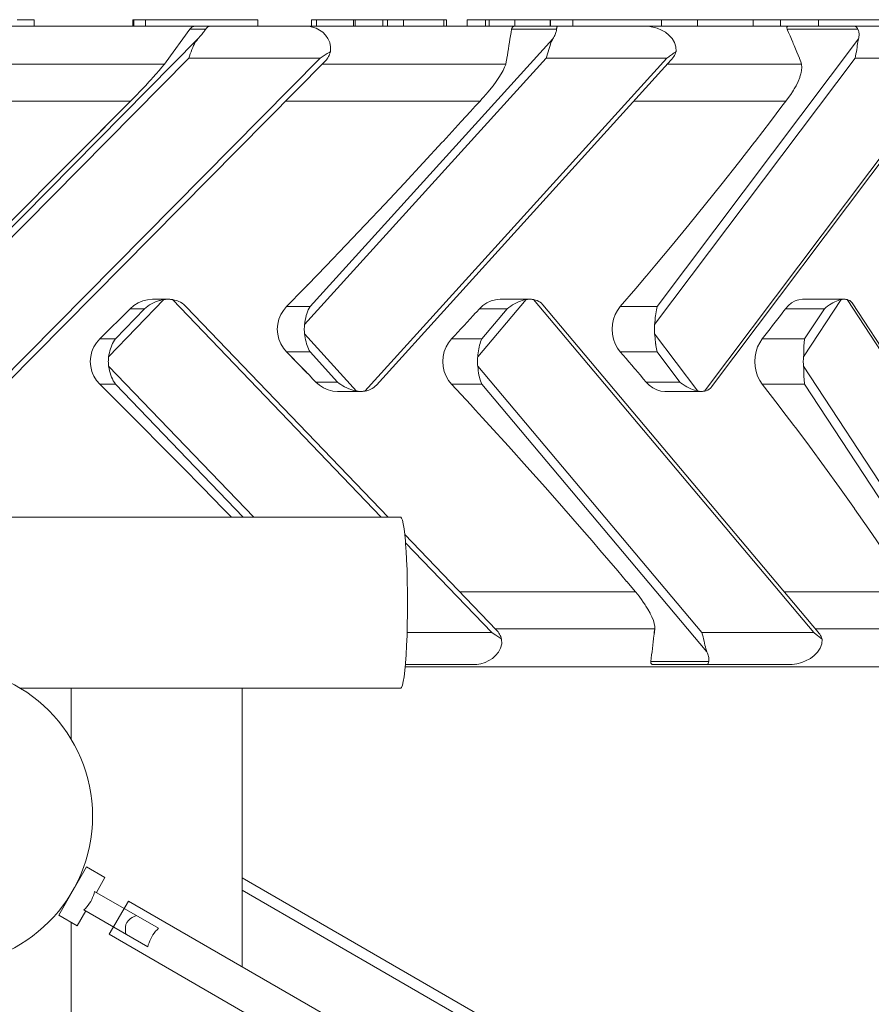
# Model space of a CAD drawing. Units: millimetres. Extents: x 111.2 to 175.3, y 64.9 to 149.2.
# Drawn here: x 141.7 to 143.7, y 100.4 to 102.7 of the extents above; entities that cross this region are included whole.
import ezdxf

# ---------------------------------------------------------------- set-up
doc = ezdxf.new("R2010")
doc.units = ezdxf.units.MM
doc.header["$MEASUREMENT"] = 0
doc.layers.add('Ebene 1', color=7, linetype='Continuous', lineweight=0)

# ---------------------------------------------------------------- blocks, each defined once
blk = doc.blocks.new('Block_0')
at = {"layer": 'Ebene 1', "color": 250, "lineweight": 9}
for p, q in [((141.755, 102.7022), (141.7157, 102.7022)), ((141.755, 102.7022), (141.755, 102.6872)), ((141.9887, 102.7022), (141.9864, 102.7022)), ((141.9864, 102.6872), (141.9864, 102.7022)), ((142.0158, 102.7022), (141.9887, 102.7022)), ((141.9887, 102.6872), (141.9887, 102.7022)), ((142.0158, 102.6872), (142.0158, 102.7022)), ((142.2793, 102.7022), (142.0158, 102.7022)), ((142.2793, 102.6872), (142.2793, 102.7022)), ((142.416, 102.7022), (142.4049, 102.7022)), ((142.4049, 102.6872), (142.4049, 102.7022)), ((142.416, 102.6872), (142.416, 102.7022)), ((142.5029, 102.7022), (142.416, 102.7022)), ((142.5029, 102.6872), (142.5029, 102.7022)), ((142.507, 102.7022), (142.5029, 102.7022)), ((142.5716, 102.7022), (142.507, 102.7022)), ((142.507, 102.6872), (142.507, 102.7022)), ((142.5716, 102.6872), (142.5716, 102.7022)), ((142.5826, 102.7022), (142.5716, 102.7022)), ((142.5826, 102.6872), (142.5826, 102.7022)), ((142.6199, 102.7022), (142.5826, 102.7022)), ((142.7144, 102.7022), (142.6199, 102.7022)), ((142.6199, 102.6872), (142.6199, 102.7022)), ((142.7205, 102.7022), (142.7144, 102.7022)), ((142.7144, 102.6872), (142.7144, 102.7022)), ((142.7205, 102.7022), (142.7205, 102.6872)), ((142.8125, 102.7022), (142.7693, 102.7022)), ((142.7693, 102.6872), (142.7693, 102.7022)), ((142.8205, 102.7022), (142.8125, 102.7022)), ((142.8125, 102.6872), (142.8125, 102.7022)), ((142.8811, 102.7022), (142.8205, 102.7022)), ((142.8205, 102.6872), (142.8205, 102.7022)), ((142.9636, 102.7022), (142.8811, 102.7022)), ((142.8811, 102.6872), (142.8811, 102.7022)), ((142.9643, 102.7022), (142.9636, 102.7022)), ((142.9636, 102.6872), (142.9636, 102.7022)), ((143.0167, 102.7022), (142.9643, 102.7022)), ((142.9643, 102.6872), (142.9643, 102.7022)), ((143.0167, 102.6872), (143.0167, 102.7022)), ((143.2241, 102.7022), (143.0167, 102.7022)), ((143.2241, 102.6872), (143.2241, 102.7022)), ((143.3088, 102.7022), (143.2241, 102.7022)), ((143.4388, 102.7022), (143.3088, 102.7022)), ((143.3088, 102.6872), (143.3088, 102.7022)), ((143.4388, 102.6872), (143.4388, 102.7022)), ((143.5033, 102.7022), (143.4388, 102.7022)), ((143.5033, 102.6872), (143.5033, 102.7022)), ((143.592, 102.7022), (143.5033, 102.7022)), ((143.7443, 102.7022), (143.592, 102.7022)), ((143.592, 102.6872), (143.592, 102.7022)), ((142.1331, 102.6872), (141.5622, 102.6872)), ((142.1195, 102.6799), (142.064, 102.6034)), ((142.1568, 102.6799), (142.1195, 102.6799)), ((142.135, 102.6872), (142.1348, 102.6872)), ((142.1694, 102.6872), (142.135, 102.6872)), ((142.3895, 102.6872), (142.1695, 102.6872)), ((142.8816, 102.6872), (142.3903, 102.6872)), ((142.9787, 102.6799), (142.8731, 102.6799)), ((142.8833, 102.6872), (142.8831, 102.6872)), ((142.9811, 102.6872), (142.8833, 102.6872)), ((142.9787, 102.6799), (142.9789, 102.6822)), ((143.183, 102.6872), (142.9812, 102.6872)), ((143.5217, 102.6872), (143.184, 102.6872)), ((143.6843, 102.6799), (143.5188, 102.6799)), ((143.523, 102.6872), (143.5228, 102.6872)), ((143.6763, 102.6872), (143.523, 102.6872)), ((143.8428, 102.6872), (143.6763, 102.6872)), ((141.5187, 102.0306), (142.1384, 102.6572)), ((142.4014, 102.0306), (142.9698, 102.6572)), ((143.2144, 102.0306), (143.6855, 102.6572)), ((141.5, 101.9882), (142.1171, 102.6122)), ((141.6538, 101.8326), (142.4248, 102.6122)), ((142.4248, 102.6122), (142.1171, 102.6122)), ((142.3885, 101.9882), (142.9545, 102.6122)), ((142.5296, 101.8326), (143.2368, 102.6122)), ((143.2368, 102.6122), (142.9545, 102.6122)), ((143.2083, 101.9882), (143.6775, 102.6122)), ((143.3253, 101.8326), (143.9114, 102.6122)), ((143.3416, 101.8425), (143.9216, 102.614)), ((143.9114, 102.6122), (143.6775, 102.6124)), ((141.5734, 102.5984), (142.0603, 102.5984)), ((141.6913, 101.8514), (142.4355, 102.604)), ((142.43, 102.5984), (142.8596, 102.5984)), ((142.5565, 101.8469), (143.2473, 102.6085)), ((143.2382, 102.5984), (143.5523, 102.5984)), ((141.981, 102.5118), (141.4802, 102.5118)), ((141.986, 102.5168), (141.981, 102.5118)), ((142.7994, 102.5118), (142.3444, 102.5118)), ((142.8039, 102.5168), (142.7994, 102.5118)), ((143.5158, 102.5118), (143.1596, 102.5118)), ((143.5196, 102.5168), (143.5158, 102.5118)), ((141.9567, 102.4872), (141.8873, 102.4172)), ((143.1885, 102.1019), (143.1639, 102.0728)), ((141.9296, 101.9125), (142.0585, 102.0468)), ((142.0688, 102.0476), (142.0324, 102.0476)), ((142.0788, 102.0468), (142.5678, 101.5372)), ((142.7939, 101.9125), (142.907, 102.0468)), ((142.9161, 102.0476), (142.8464, 102.0476)), ((142.9248, 102.0468), (143.5807, 101.2672)), ((143.5911, 101.2685), (142.9465, 102.0347)), ((143.652, 102.0476), (143.5547, 102.0476)), ((143.5569, 101.9125), (143.6449, 102.0468)), ((143.6588, 102.0468), (144.1693, 101.2672)), ((144.1791, 101.2624), (143.6705, 102.039)), ((141.9087, 101.9549), (141.9796, 102.0256)), ((142.0135, 102.0256), (141.9457, 101.9549)), ((142.0135, 102.0256), (141.9796, 102.0256)), ((142.5844, 101.5372), (142.1113, 102.0302)), ((142.4014, 102.0306), (142.3461, 102.0306)), ((142.8632, 102.0256), (142.798, 102.0256)), ((142.8632, 102.0256), (142.8037, 101.9549)), ((143.2144, 102.0306), (143.1278, 102.0306)), ((143.6058, 102.0256), (143.5147, 102.0256)), ((143.6058, 102.0256), (143.5595, 101.9549)), ((142.3885, 101.967), (142.5103, 101.8326)), ((143.2083, 101.967), (143.3093, 101.8326)), ((141.9457, 101.9549), (141.9087, 101.9549)), ((142.8037, 101.9549), (142.7327, 101.9549)), ((143.5595, 101.9549), (143.4602, 101.9549)), ((142.4014, 101.9245), (142.3461, 101.9245)), ((142.3461, 101.9245), (142.3956, 101.8737)), ((142.4655, 101.8538), (142.4014, 101.9245)), ((143.2144, 101.9245), (143.1278, 101.9245)), ((143.2676, 101.8538), (143.2144, 101.9245)), ((141.9296, 101.8913), (142.2693, 101.5372)), ((142.7939, 101.8913), (143.3189, 101.2672)), ((143.5569, 101.8913), (143.9656, 101.2672)), ((141.9457, 101.8488), (141.9087, 101.8488)), ((141.9457, 101.8488), (142.2447, 101.5372)), ((142.4655, 101.8538), (142.4148, 101.8538)), ((142.8037, 101.8488), (142.7327, 101.8488)), ((142.8037, 101.8488), (143.3308, 101.2222)), ((143.2676, 101.8538), (143.1881, 101.8538)), ((143.5595, 101.8488), (143.4602, 101.8488)), ((143.5595, 101.8488), (143.9698, 101.2222)), ((142.4658, 101.8319), (142.5201, 101.8319)), ((143.2325, 101.8319), (143.3175, 101.8319)), ((142.6134, 101.5372), (133.8917, 101.5372)), ((142.8375, 101.2734), (142.6232, 101.4967)), ((142.6249, 101.4777), (142.8268, 101.2672)), ((143.1632, 101.3627), (142.7518, 101.3627)), ((143.8087, 101.3627), (143.5119, 101.3627)), ((142.8349, 101.2761), (143.2084, 101.2761)), ((143.2068, 101.2622), (143.2084, 101.2761)), ((143.5847, 101.2761), (143.8267, 101.2761)), ((142.8268, 101.2672), (142.6285, 101.2672)), ((142.8268, 101.2672), (142.8346, 101.2622)), ((143.5807, 101.2672), (143.3189, 101.2672)), ((143.5807, 101.2672), (143.5874, 101.2622)), ((142.6241, 101.1872), (144.3382, 101.1872)), ((142.6245, 101.1922), (142.7822, 101.1922)), ((143.3349, 101.1995), (143.1992, 101.1995)), ((143.2066, 101.1922), (143.3323, 101.1922)), ((143.3323, 101.1922), (143.5195, 101.1922)), ((141.7223, 101.1372), (142.6136, 101.1372)), ((141.842, 101.1372), (141.842, 101.0175)), ((142.242, 100.485), (142.242, 101.1372)), ((141.8776, 100.7185), (141.8126, 100.6059)), ((141.9209, 100.6935), (141.8776, 100.7185)), ((141.8601, 100.6882), (141.859, 100.6888)), ((141.9009, 100.6589), (141.9209, 100.6935)), ((143.1484, 100.1696), (142.242, 100.6929)), ((142.0462, 100.575), (141.8966, 100.6614)), ((142.242, 100.664), (143.1359, 100.1479)), ((141.8231, 100.6287), (141.8251, 100.6276)), ((141.829, 100.6369), (141.8301, 100.6362)), ((141.9759, 100.6387), (141.9309, 100.5608)), ((151.4673, 95.1588), (141.9759, 100.6387)), ((141.8126, 100.6059), (141.8559, 100.5809)), ((141.8559, 100.5809), (141.8759, 100.6156)), ((141.8716, 100.6181), (142.0212, 100.5317)), ((141.842, 100.589), (141.842, 95.3175)), ((141.9309, 100.5608), (151.4673, 95.0549))]:
    blk.add_line(p, q, dxfattribs=at)
for points in [[(142.135, 102.6872), (142.1348, 102.6872), (142.1331, 102.6871), (142.1312, 102.6869), (142.1294, 102.6865), (142.1277, 102.686), (142.1261, 102.6853), (142.1246, 102.6845), (142.1231, 102.6835), (142.1218, 102.6824), (142.1216, 102.6822), (142.1206, 102.6812), (142.1195, 102.6799)], [(142.1384, 102.6572), (142.1409, 102.6601), (142.1433, 102.6628), (142.1455, 102.6654), (142.1475, 102.6679), (142.1495, 102.6702), (142.1512, 102.6725), (142.1529, 102.6745), (142.1543, 102.6765), (142.1556, 102.6783), (142.1568, 102.6799)], [(142.1384, 102.6572), (142.1409, 102.6601), (142.1433, 102.6628), (142.1455, 102.6654), (142.1475, 102.6679), (142.1495, 102.6702), (142.1512, 102.6725), (142.1529, 102.6745), (142.1543, 102.6765), (142.1556, 102.6783), (142.1568, 102.6799)], [(142.1568, 102.6799), (142.1579, 102.6813), (142.1587, 102.6822), (142.159, 102.6825), (142.1602, 102.6837), (142.1614, 102.6846), (142.1627, 102.6854), (142.164, 102.6861), (142.1653, 102.6866), (142.1666, 102.687), (142.168, 102.6872), (142.1693, 102.6872), (142.1693, 102.6872), (142.1694, 102.6872), (142.1694, 102.6872)], [(142.1568, 102.6799), (142.1579, 102.6813), (142.1587, 102.6822)], [(142.4488, 102.6274), (142.4493, 102.6383), (142.4473, 102.6487), (142.4432, 102.6582), (142.4374, 102.6663), (142.4309, 102.6727), (142.4235, 102.678), (142.4153, 102.6821), (142.415, 102.6822), (142.4067, 102.685), (142.398, 102.6867), (142.3903, 102.6872), (142.3896, 102.6872), (142.3895, 102.6872)], [(142.8731, 102.6799), (142.8719, 102.6723), (142.8707, 102.6647), (142.8695, 102.657), (142.8683, 102.6494), (142.8671, 102.6418), (142.8659, 102.6341), (142.8647, 102.6264), (142.8634, 102.6188), (142.8623, 102.6122), (142.8622, 102.6111), (142.8609, 102.6034)], [(142.8833, 102.6872), (142.8831, 102.6872), (142.8816, 102.6871), (142.8801, 102.6869), (142.8787, 102.6865), (142.8774, 102.686), (142.8763, 102.6853), (142.8753, 102.6845), (142.8745, 102.6835), (142.8738, 102.6824), (142.8738, 102.6822), (142.8734, 102.6812), (142.8731, 102.6799)], [(142.9698, 102.6572), (142.9714, 102.6601), (142.9729, 102.6628), (142.9742, 102.6654), (142.9754, 102.6679), (142.9764, 102.6702), (142.9772, 102.6725), (142.9778, 102.6745), (142.9783, 102.6765), (142.9786, 102.6783), (142.9787, 102.6799)], [(142.9698, 102.6572), (142.9714, 102.6601), (142.9729, 102.6628), (142.9742, 102.6654), (142.9754, 102.6679), (142.9764, 102.6702), (142.9772, 102.6725), (142.9778, 102.6745), (142.9783, 102.6765), (142.9786, 102.6783), (142.9787, 102.6799)], [(142.9787, 102.6799), (142.9788, 102.6813), (142.9789, 102.6822), (142.979, 102.6825), (142.9791, 102.6837), (142.9793, 102.6846), (142.9796, 102.6854), (142.9798, 102.6861), (142.9801, 102.6866), (142.9804, 102.687), (142.9808, 102.6872), (142.9811, 102.6872), (142.9811, 102.6872), (142.9811, 102.6872)], [(143.2584, 102.6274), (143.2579, 102.6383), (143.2547, 102.6487), (143.2491, 102.6582), (143.2418, 102.6663), (143.2336, 102.6727), (143.2244, 102.678), (143.2144, 102.6821), (143.214, 102.6822), (143.2039, 102.685), (143.1933, 102.6867), (143.184, 102.6872), (143.1832, 102.6872), (143.183, 102.6872)], [(143.523, 102.6872), (143.5228, 102.6872), (143.5217, 102.6871), (143.5205, 102.6869), (143.5196, 102.6865), (143.5189, 102.686), (143.5183, 102.6853), (143.518, 102.6845), (143.5179, 102.6835), (143.518, 102.6824), (143.5183, 102.6812), (143.5188, 102.6799), (143.5188, 102.6799)], [(143.5188, 102.6799), (143.5197, 102.6777), (143.522, 102.6723), (143.5253, 102.6647), (143.5285, 102.657), (143.5318, 102.6494), (143.5329, 102.6467), (143.535, 102.6418), (143.5382, 102.6341), (143.5414, 102.6264), (143.5446, 102.6188), (143.5473, 102.6122), (143.5477, 102.6111), (143.5509, 102.6034)], [(143.6843, 102.6799), (143.6834, 102.6813), (143.6825, 102.6825), (143.6817, 102.6837), (143.6808, 102.6846), (143.68, 102.6854), (143.6792, 102.6861), (143.6784, 102.6866), (143.6777, 102.687), (143.677, 102.6872), (143.6763, 102.6872), (143.6763, 102.6872), (143.6763, 102.6872)], [(143.6843, 102.6799), (143.6834, 102.6813), (143.6825, 102.6825), (143.6817, 102.6837), (143.6808, 102.6846), (143.68, 102.6854), (143.6792, 102.6861), (143.6784, 102.6866), (143.6777, 102.687), (143.677, 102.6872), (143.6763, 102.6872)], [(143.6855, 102.6572), (143.6861, 102.6601), (143.6866, 102.6628), (143.6869, 102.6654), (143.6871, 102.6679), (143.687, 102.6702), (143.6868, 102.6725), (143.6865, 102.6745), (143.6859, 102.6765), (143.6852, 102.6783), (143.6843, 102.6799)], [(143.6855, 102.6572), (143.6861, 102.6601), (143.6866, 102.6628), (143.6869, 102.6654), (143.6871, 102.6679), (143.687, 102.6702), (143.6868, 102.6725), (143.6865, 102.6745), (143.6859, 102.6765), (143.6852, 102.6783), (143.6843, 102.6799)], [(142.1384, 102.6572), (142.1357, 102.6538), (142.1331, 102.65), (142.1307, 102.6459), (142.1285, 102.6415), (142.1264, 102.6369), (142.1244, 102.6321), (142.1225, 102.6271), (142.1207, 102.6221), (142.1189, 102.6172), (142.1171, 102.6122)], [(142.1384, 102.6572), (142.1357, 102.6538), (142.1331, 102.65), (142.1307, 102.6459), (142.1285, 102.6415), (142.1264, 102.6369), (142.1244, 102.6321), (142.1225, 102.6271), (142.1207, 102.6221), (142.1189, 102.6172), (142.1171, 102.6122)], [(142.9698, 102.6572), (142.968, 102.6538), (142.9663, 102.65), (142.9647, 102.6459), (142.9632, 102.6415), (142.9618, 102.6369), (142.9604, 102.6321), (142.959, 102.6271), (142.9576, 102.6221), (142.9561, 102.6172), (142.9545, 102.6122)], [(142.9698, 102.6572), (142.968, 102.6538), (142.9663, 102.65), (142.9647, 102.6459), (142.9632, 102.6415), (142.9618, 102.6369), (142.9604, 102.6321), (142.959, 102.6271), (142.9576, 102.6221), (142.9561, 102.6172), (142.9545, 102.6122)], [(143.6855, 102.6572), (143.6847, 102.6538), (143.6841, 102.65), (143.6835, 102.6459), (143.6829, 102.6415), (143.6828, 102.641), (143.6822, 102.6369), (143.6816, 102.6321), (143.6808, 102.6271), (143.6798, 102.6221), (143.6788, 102.6172), (143.6775, 102.6124), (143.6775, 102.6122)], [(143.6855, 102.6572), (143.6847, 102.6538), (143.6841, 102.65), (143.6835, 102.6459), (143.6829, 102.6415), (143.6828, 102.641), (143.6822, 102.6369), (143.6816, 102.6321), (143.6808, 102.6271), (143.6798, 102.6221), (143.6788, 102.6172), (143.6775, 102.6124)], [(142.4248, 102.6122), (142.4273, 102.6137), (142.4297, 102.6152), (142.4321, 102.6167), (142.4345, 102.6183), (142.4369, 102.6198), (142.4393, 102.6213), (142.4417, 102.6228), (142.4441, 102.6243), (142.4465, 102.6258), (142.4488, 102.6274)], [(142.4248, 102.6122), (142.4273, 102.6137), (142.4297, 102.6152), (142.4321, 102.6167), (142.4345, 102.6183), (142.4369, 102.6198), (142.4393, 102.6213), (142.4417, 102.6228), (142.4441, 102.6243), (142.4465, 102.6258), (142.4488, 102.6274)], [(142.4355, 102.604), (142.4375, 102.6061), (142.4394, 102.6083), (142.4412, 102.6108), (142.4422, 102.6122), (142.4429, 102.6133), (142.4444, 102.6159), (142.4458, 102.6187), (142.447, 102.6215), (142.448, 102.6244), (142.4488, 102.6274)], [(143.2368, 102.6122), (143.239, 102.6137), (143.2412, 102.6152), (143.2434, 102.6167), (143.2456, 102.6183), (143.2478, 102.6198), (143.2499, 102.6213), (143.252, 102.6228), (143.2542, 102.6243), (143.2563, 102.6258), (143.2584, 102.6274)], [(143.2368, 102.6122), (143.239, 102.6137), (143.2412, 102.6152), (143.2434, 102.6167), (143.2456, 102.6183), (143.2478, 102.6198), (143.2499, 102.6213), (143.252, 102.6228), (143.2542, 102.6243), (143.2563, 102.6258), (143.2584, 102.6274)], [(143.2473, 102.6085), (143.2493, 102.6108), (143.2504, 102.6122), (143.2512, 102.6133), (143.253, 102.6159), (143.2547, 102.6187), (143.2561, 102.6215), (143.2573, 102.6244), (143.2584, 102.6274)], [(142.064, 102.6034), (142.0603, 102.5984), (142.0597, 102.5977), (142.0544, 102.591), (142.0482, 102.5836), (142.0411, 102.5754), (142.0333, 102.5667), (142.0292, 102.5622), (142.0248, 102.5573), (142.0157, 102.5476), (142.0061, 102.5375), (142.0022, 102.5334), (141.9962, 102.5272), (141.986, 102.5168)], [(142.8609, 102.6034), (142.8596, 102.5984), (142.8595, 102.5977), (142.857, 102.591), (142.8534, 102.5836), (142.8489, 102.5754), (142.8434, 102.5667), (142.8403, 102.5622), (142.8369, 102.5573), (142.8297, 102.5476), (142.8217, 102.5375), (142.8183, 102.5334), (142.8131, 102.5272), (142.8074, 102.5208), (142.8069, 102.5202), (142.8039, 102.5168)], [(143.5509, 102.6034), (143.5523, 102.5984), (143.5525, 102.5977), (143.553, 102.591), (143.5524, 102.5836), (143.5513, 102.5782), (143.5508, 102.5754), (143.5486, 102.5687), (143.548, 102.5667), (143.5442, 102.5573), (143.5394, 102.5476), (143.5364, 102.5423), (143.5352, 102.5402), (143.5337, 102.5375), (143.5311, 102.5334), (143.527, 102.5272), (143.5196, 102.5168)], [(141.981, 102.5118), (141.9752, 102.5059), (141.9752, 102.5059), (141.9689, 102.4996), (141.9567, 102.4872), (141.9332, 102.4635), (141.8873, 102.4172), (141.8852, 102.4151), (141.8371, 102.3669), (141.789, 102.3186), (141.7408, 102.2704), (141.6926, 102.2223), (141.6443, 102.1742), (141.5959, 102.1262), (141.5476, 102.0784), (141.4993, 102.0306)], [(142.7994, 102.5118), (142.7882, 102.4996), (142.777, 102.4872), (142.7553, 102.4635), (142.7129, 102.4172), (142.7109, 102.4151), (142.6663, 102.3669), (142.6213, 102.3186), (142.5761, 102.2704), (142.5306, 102.2223), (142.4848, 102.1742), (142.4388, 102.1262), (142.3957, 102.0815), (142.3956, 102.0815), (142.3926, 102.0784), (142.3872, 102.0728), (142.3461, 102.0306)], [(143.5158, 102.5118), (143.5065, 102.4996), (143.4792, 102.4635), (143.4436, 102.4172), (143.442, 102.4151), (143.4043, 102.3669), (143.3662, 102.3186), (143.3276, 102.2704), (143.2885, 102.2223), (143.249, 102.1742), (143.209, 102.1262), (143.189, 102.1024), (143.1885, 102.1019), (143.1686, 102.0784), (143.1639, 102.0728), (143.1278, 102.0306)], [(143.5065, 102.4996), (143.4792, 102.4635), (143.4436, 102.4172), (143.442, 102.4151), (143.4043, 102.3669), (143.3662, 102.3186), (143.3276, 102.2704), (143.2885, 102.2223), (143.249, 102.1742), (143.209, 102.1262), (143.189, 102.1024)], [(142.777, 102.4872), (142.7553, 102.4635), (142.7129, 102.4172), (142.7109, 102.4151), (142.6663, 102.3669), (142.6213, 102.3186), (142.5761, 102.2704), (142.5306, 102.2223), (142.4848, 102.1742), (142.4388, 102.1262), (142.3957, 102.0815), (142.3926, 102.0784), (142.3872, 102.0728)], [(141.9796, 102.0256), (141.9885, 102.0333), (141.9985, 102.0394), (142.0093, 102.0439), (142.0207, 102.0467), (142.0324, 102.0476), (142.0324, 102.0476)], [(142.0585, 102.0468), (142.0538, 102.046), (142.0503, 102.0451), (142.049, 102.0448), (142.0441, 102.0433), (142.0393, 102.0415), (142.0346, 102.0395), (142.03, 102.0371), (142.0255, 102.0345), (142.0213, 102.0317), (142.0173, 102.0287), (142.0135, 102.0256)], [(142.0585, 102.0468), (142.0538, 102.046), (142.0503, 102.0451), (142.049, 102.0448), (142.0441, 102.0433), (142.0393, 102.0415), (142.0346, 102.0395), (142.03, 102.0371), (142.0255, 102.0345), (142.0213, 102.0317), (142.0173, 102.0287), (142.0135, 102.0256)], [(142.0788, 102.0468), (142.0768, 102.0471), (142.0748, 102.0473), (142.0727, 102.0475), (142.0707, 102.0475), (142.0688, 102.0476), (142.0686, 102.0476), (142.0684, 102.0476), (142.0684, 102.0476), (142.0666, 102.0475), (142.0646, 102.0475), (142.0625, 102.0473), (142.0605, 102.0471), (142.0585, 102.0468)], [(142.0666, 102.0475), (142.0646, 102.0475), (142.0625, 102.0473), (142.0605, 102.0471), (142.0585, 102.0468)], [(142.1113, 102.0302), (142.1091, 102.0324), (142.1056, 102.0355), (142.1018, 102.0382), (142.0979, 102.0406), (142.0936, 102.0426), (142.0889, 102.0444), (142.0839, 102.0459), (142.0788, 102.0468)], [(142.798, 102.0256), (142.8057, 102.0328), (142.8062, 102.0333), (142.8154, 102.0394), (142.8253, 102.0439), (142.8357, 102.0467), (142.8463, 102.0476), (142.8464, 102.0476)], [(142.907, 102.0468), (142.9028, 102.046), (142.8983, 102.0448), (142.8938, 102.0433), (142.8892, 102.0415), (142.8846, 102.0395), (142.8803, 102.0373), (142.88, 102.0371), (142.8755, 102.0345), (142.8712, 102.0317), (142.8671, 102.0287), (142.8632, 102.0256)], [(142.907, 102.0468), (142.9028, 102.046), (142.8983, 102.0448), (142.8938, 102.0433), (142.8892, 102.0415), (142.8846, 102.0395), (142.8803, 102.0373), (142.88, 102.0371), (142.8755, 102.0345), (142.8712, 102.0317), (142.8671, 102.0287), (142.8632, 102.0256)], [(142.9248, 102.0468), (142.923, 102.0471), (142.9213, 102.0473), (142.9195, 102.0475), (142.9177, 102.0475), (142.9161, 102.0476), (142.9159, 102.0476), (142.9157, 102.0476), (142.9157, 102.0476), (142.9141, 102.0475), (142.9123, 102.0475), (142.9105, 102.0473), (142.9087, 102.0471), (142.907, 102.0468)], [(142.9141, 102.0475), (142.9123, 102.0475), (142.9105, 102.0473), (142.9087, 102.0471), (142.907, 102.0468)], [(142.9465, 102.0347), (142.9459, 102.0355), (142.9431, 102.0382), (142.9403, 102.0406), (142.937, 102.0426), (142.9333, 102.0444), (142.9292, 102.0459), (142.9248, 102.0468)], [(143.5147, 102.0256), (143.5215, 102.0333), (143.5291, 102.0394), (143.5373, 102.0439), (143.5418, 102.0454), (143.5459, 102.0467), (143.5546, 102.0476), (143.5547, 102.0476)], [(143.6449, 102.0468), (143.6415, 102.046), (143.6379, 102.0448), (143.6339, 102.0433), (143.6299, 102.0415), (143.6257, 102.0395), (143.6216, 102.0371), (143.6174, 102.0345), (143.6134, 102.0317), (143.6095, 102.0287), (143.6058, 102.0256)], [(143.6449, 102.0468), (143.6415, 102.046), (143.6379, 102.0448), (143.6339, 102.0433), (143.6299, 102.0415), (143.6257, 102.0395), (143.6216, 102.0371), (143.6174, 102.0345), (143.6134, 102.0317), (143.6095, 102.0287), (143.6058, 102.0256)], [(143.6588, 102.0468), (143.6574, 102.0471), (143.656, 102.0473), (143.6546, 102.0475), (143.6532, 102.0475), (143.652, 102.0476), (143.6518, 102.0476), (143.6518, 102.0476), (143.6505, 102.0475), (143.6491, 102.0475), (143.6477, 102.0473), (143.6463, 102.0471), (143.6449, 102.0468)], [(143.6518, 102.0476), (143.6505, 102.0475), (143.6491, 102.0475), (143.6477, 102.0473), (143.6463, 102.0471), (143.6449, 102.0468)], [(143.6705, 102.039), (143.6694, 102.0406), (143.6674, 102.0426), (143.665, 102.0444), (143.6621, 102.0459), (143.6588, 102.0468)], [(142.3461, 102.0306), (142.3387, 102.0217), (142.3326, 102.0117), (142.3282, 102.0008), (142.3255, 101.9893), (142.3246, 101.9776), (142.3255, 101.9658), (142.3282, 101.9543), (142.3326, 101.9435), (142.3387, 101.9335), (142.3461, 101.9245)], [(142.3461, 102.0306), (142.3387, 102.0217), (142.3326, 102.0117), (142.3282, 102.0008), (142.3255, 101.9893), (142.3246, 101.9776), (142.3255, 101.9658), (142.3282, 101.9543), (142.3326, 101.9435), (142.3387, 101.9335), (142.3461, 101.9245)], [(142.3885, 101.9882), (142.3892, 101.9936), (142.3901, 101.9991), (142.3912, 102.0044), (142.3924, 102.0093), (142.3937, 102.0139), (142.3953, 102.0185), (142.3972, 102.0229), (142.3992, 102.0269), (142.4014, 102.0306)], [(142.3885, 101.9882), (142.3892, 101.9936), (142.3901, 101.9991), (142.3912, 102.0044), (142.3924, 102.0093), (142.3937, 102.0139), (142.3953, 102.0185), (142.3972, 102.0229), (142.3992, 102.0269), (142.4014, 102.0306)], [(142.7327, 101.9549), (142.74, 101.9627), (142.7473, 101.9706), (142.7545, 101.9784), (142.7618, 101.9863), (142.7691, 101.9942), (142.7763, 102.002), (142.7836, 102.0099), (142.7882, 102.015), (142.7908, 102.0177), (142.798, 102.0256)], [(143.1278, 102.0306), (143.1212, 102.0217), (143.1159, 102.0117), (143.112, 102.0008), (143.1097, 101.9893), (143.1089, 101.9776), (143.1097, 101.9658), (143.112, 101.9543), (143.1159, 101.9435), (143.1212, 101.9335), (143.1278, 101.9245)], [(143.1278, 102.0306), (143.1212, 102.0217), (143.1159, 102.0117), (143.112, 102.0008), (143.1097, 101.9893), (143.1089, 101.9776), (143.1097, 101.9658), (143.112, 101.9543), (143.1159, 101.9435), (143.1212, 101.9335), (143.1278, 101.9245)], [(143.2083, 101.9882), (143.2089, 101.9936), (143.2093, 101.9991), (143.2098, 102.0044), (143.2102, 102.0093), (143.2107, 102.0129), (143.2108, 102.0139), (143.2115, 102.0185), (143.2123, 102.0229), (143.2133, 102.0269), (143.2144, 102.0306)], [(143.2083, 101.9882), (143.2089, 101.9936), (143.2093, 101.9991), (143.2098, 102.0044), (143.2102, 102.0093), (143.2107, 102.0129), (143.2108, 102.0139), (143.2115, 102.0185), (143.2123, 102.0229), (143.2133, 102.0269), (143.2144, 102.0306)], [(143.4602, 101.9549), (143.4663, 101.9627), (143.4724, 101.9706), (143.4785, 101.9784), (143.4846, 101.9863), (143.4906, 101.9942), (143.4967, 102.002), (143.5027, 102.0099), (143.5066, 102.015), (143.5087, 102.0177), (143.5147, 102.0256)], [(142.3885, 101.967), (142.3882, 101.9691), (142.388, 101.9712), (142.3879, 101.9733), (142.3878, 101.9755), (142.3878, 101.9776), (142.3878, 101.9797), (142.3879, 101.9818), (142.388, 101.984), (142.3882, 101.9861), (142.3885, 101.9882)], [(142.3885, 101.967), (142.3882, 101.9691), (142.388, 101.9712), (142.3879, 101.9733), (142.3878, 101.9755), (142.3878, 101.9776), (142.3878, 101.9797), (142.3879, 101.9818), (142.388, 101.984), (142.3882, 101.9861), (142.3885, 101.9882)], [(143.2083, 101.967), (143.2081, 101.9691), (143.208, 101.9712), (143.2079, 101.9733), (143.2078, 101.9755), (143.2078, 101.9776), (143.2078, 101.9797), (143.2079, 101.9818), (143.208, 101.984), (143.2081, 101.9861), (143.2083, 101.9882)], [(143.2083, 101.967), (143.2081, 101.9691), (143.208, 101.9712), (143.2079, 101.9733), (143.2078, 101.9755), (143.2078, 101.9776), (143.2078, 101.9797), (143.2079, 101.9818), (143.208, 101.984), (143.2081, 101.9861), (143.2083, 101.9882)], [(142.4014, 101.9245), (142.3994, 101.9279), (142.3976, 101.9315), (142.3959, 101.9353), (142.3943, 101.9393), (142.393, 101.9436), (142.3918, 101.9481), (142.3908, 101.9527), (142.3899, 101.9574), (142.3891, 101.9621), (142.3885, 101.967)], [(142.4014, 101.9245), (142.3994, 101.9279), (142.3976, 101.9315), (142.3959, 101.9353), (142.3943, 101.9393), (142.393, 101.9436), (142.3918, 101.9481), (142.3908, 101.9527), (142.3899, 101.9574), (142.3891, 101.9621), (142.3885, 101.967)], [(143.2144, 101.9245), (143.2134, 101.9279), (143.2125, 101.9315), (143.2117, 101.9353), (143.2111, 101.9393), (143.2107, 101.9422), (143.2105, 101.9436), (143.21, 101.9481), (143.2096, 101.9527), (143.2092, 101.9574), (143.2088, 101.9621), (143.2083, 101.967)], [(143.2144, 101.9245), (143.2134, 101.9279), (143.2125, 101.9315), (143.2117, 101.9353), (143.2111, 101.9393), (143.2107, 101.9422), (143.2105, 101.9436), (143.21, 101.9481), (143.2096, 101.9527), (143.2092, 101.9574), (143.2088, 101.9621), (143.2083, 101.967)], [(141.9087, 101.8488), (141.901, 101.8577), (141.8948, 101.8678), (141.892, 101.8745), (141.8903, 101.8786), (141.8875, 101.8901), (141.8866, 101.9019), (141.8875, 101.9136), (141.8903, 101.9251), (141.892, 101.9293), (141.8948, 101.936), (141.901, 101.946), (141.9087, 101.9549)], [(141.9457, 101.9549), (141.9432, 101.9516), (141.941, 101.948), (141.9389, 101.9442), (141.9369, 101.9401), (141.9352, 101.9358), (141.9337, 101.9314), (141.9323, 101.9268), (141.9312, 101.9221), (141.9303, 101.9173), (141.9296, 101.9125)], [(141.9457, 101.9549), (141.9432, 101.9516), (141.941, 101.948), (141.9389, 101.9442), (141.9369, 101.9401), (141.9352, 101.9358), (141.9337, 101.9314), (141.9323, 101.9268), (141.9312, 101.9221), (141.9303, 101.9173), (141.9296, 101.9125)], [(142.7327, 101.8488), (142.7256, 101.8577), (142.7198, 101.8678), (142.7156, 101.8786), (142.7131, 101.8901), (142.7122, 101.9019), (142.7131, 101.9136), (142.7156, 101.9251), (142.7198, 101.936), (142.7256, 101.946), (142.7327, 101.9549)], [(142.8037, 101.9549), (142.8022, 101.9516), (142.8008, 101.948), (142.7995, 101.9442), (142.7984, 101.9401), (142.7974, 101.9358), (142.7965, 101.9314), (142.7958, 101.9268), (142.7951, 101.9221), (142.7945, 101.9173), (142.7939, 101.9125)], [(142.8037, 101.9549), (142.8022, 101.9516), (142.8008, 101.948), (142.7995, 101.9442), (142.7984, 101.9401), (142.7974, 101.9358), (142.7965, 101.9314), (142.7958, 101.9268), (142.7951, 101.9221), (142.7945, 101.9173), (142.7939, 101.9125)], [(143.4602, 101.8488), (143.4543, 101.8577), (143.4495, 101.8678), (143.4459, 101.8786), (143.4438, 101.8901), (143.4431, 101.9019), (143.4438, 101.9136), (143.4459, 101.9251), (143.4495, 101.936), (143.4543, 101.946), (143.4602, 101.9549)], [(143.5595, 101.9549), (143.559, 101.9516), (143.5586, 101.948), (143.5583, 101.945), (143.5583, 101.9442), (143.558, 101.9401), (143.5579, 101.9358), (143.5577, 101.9314), (143.5576, 101.9268), (143.5575, 101.9221), (143.5573, 101.9173), (143.5569, 101.9125)], [(143.5595, 101.9549), (143.559, 101.9516), (143.5586, 101.948), (143.5583, 101.945), (143.5583, 101.9442), (143.558, 101.9401), (143.5579, 101.9358), (143.5577, 101.9314), (143.5576, 101.9268), (143.5575, 101.9221), (143.5573, 101.9173), (143.5569, 101.9125)], [(142.3461, 101.9245), (142.3538, 101.9167), (142.3614, 101.9089), (142.3691, 101.901), (142.3767, 101.8932), (142.3843, 101.8853), (142.3872, 101.8823), (142.392, 101.8774), (142.3956, 101.8737), (142.3957, 101.8736), (142.3996, 101.8696), (142.4072, 101.8617), (142.4148, 101.8538)], [(143.1278, 101.9245), (143.1346, 101.9167), (143.1413, 101.9089), (143.148, 101.901), (143.1547, 101.8932), (143.1614, 101.8853), (143.1639, 101.8823), (143.1681, 101.8774), (143.1748, 101.8696), (143.1814, 101.8617), (143.1881, 101.8538)], [(143.1278, 101.9245), (143.1346, 101.9167), (143.1413, 101.9089), (143.148, 101.901), (143.1547, 101.8932), (143.1614, 101.8853), (143.1639, 101.8823), (143.1681, 101.8774), (143.1748, 101.8696), (143.1814, 101.8617), (143.1881, 101.8538)], [(141.9296, 101.9125), (141.9293, 101.9104), (141.9291, 101.9082), (141.9289, 101.9061), (141.9289, 101.904), (141.9288, 101.9019), (141.9289, 101.8997), (141.9289, 101.8976), (141.9291, 101.8955), (141.9293, 101.8934), (141.9296, 101.8913)], [(141.9296, 101.9125), (141.9293, 101.9104), (141.9291, 101.9082), (141.9289, 101.9061), (141.9289, 101.904), (141.9288, 101.9019), (141.9289, 101.8997), (141.9289, 101.8976), (141.9291, 101.8955), (141.9293, 101.8934), (141.9296, 101.8913)], [(142.7939, 101.9125), (142.7937, 101.9104), (142.7935, 101.9082), (142.7934, 101.9061), (142.7933, 101.904), (142.7933, 101.9019), (142.7933, 101.8997), (142.7934, 101.8976), (142.7935, 101.8955), (142.7937, 101.8934), (142.7939, 101.8913)], [(142.7939, 101.9125), (142.7937, 101.9104), (142.7935, 101.9082), (142.7934, 101.9061), (142.7933, 101.904), (142.7933, 101.9019), (142.7933, 101.8997), (142.7934, 101.8976), (142.7935, 101.8955), (142.7937, 101.8934), (142.7939, 101.8913)], [(143.5569, 101.9125), (143.5567, 101.9104), (143.5566, 101.9082), (143.5565, 101.9061), (143.5564, 101.904), (143.5564, 101.9019), (143.5564, 101.8997), (143.5565, 101.8976), (143.5566, 101.8955), (143.5567, 101.8934), (143.5569, 101.8913)], [(143.5569, 101.9125), (143.5567, 101.9104), (143.5566, 101.9082), (143.5565, 101.9061), (143.5564, 101.904), (143.5564, 101.9019), (143.5564, 101.8997), (143.5565, 101.8976), (143.5566, 101.8955), (143.5567, 101.8934), (143.5569, 101.8913)], [(141.9296, 101.8913), (141.9304, 101.8859), (141.9315, 101.8804), (141.9328, 101.8751), (141.9344, 101.8702), (141.9361, 101.8656), (141.9382, 101.861), (141.9405, 101.8566), (141.943, 101.8525), (141.9457, 101.8488)], [(141.9296, 101.8913), (141.9304, 101.8859), (141.9315, 101.8804), (141.9328, 101.8751), (141.9344, 101.8702), (141.9361, 101.8656), (141.9382, 101.861), (141.9405, 101.8566), (141.943, 101.8525), (141.9457, 101.8488)], [(142.7939, 101.8913), (142.7946, 101.8859), (142.7953, 101.8804), (142.7961, 101.8751), (142.7969, 101.8702), (142.7979, 101.8656), (142.7991, 101.861), (142.8005, 101.8566), (142.802, 101.8525), (142.8037, 101.8488)], [(142.7939, 101.8913), (142.7946, 101.8859), (142.7953, 101.8804), (142.7961, 101.8751), (142.7969, 101.8702), (142.7979, 101.8656), (142.7991, 101.861), (142.8005, 101.8566), (142.802, 101.8525), (142.8037, 101.8488)], [(143.5569, 101.8913), (143.5573, 101.8859), (143.5575, 101.8804), (143.5577, 101.8751), (143.5578, 101.8702), (143.5579, 101.8656), (143.5582, 101.861), (143.5583, 101.8588), (143.5585, 101.8566), (143.5589, 101.8525), (143.5595, 101.8488)], [(143.5569, 101.8913), (143.5573, 101.8859), (143.5575, 101.8804), (143.5577, 101.8751), (143.5578, 101.8702), (143.5579, 101.8656), (143.5582, 101.861), (143.5583, 101.8588), (143.5585, 101.8566), (143.5589, 101.8525), (143.5595, 101.8488)], [(142.2174, 101.5372), (142.1973, 101.5579), (142.1496, 101.6066), (142.1017, 101.6552), (142.0536, 101.7038), (142.0054, 101.7522), (141.9689, 101.7887), (141.9571, 101.8006), (141.9087, 101.8488)], [(142.4148, 101.8538), (142.4234, 101.8462), (142.4331, 101.84), (142.4436, 101.8355), (142.4545, 101.8328), (142.4658, 101.8319), (142.4658, 101.8319)], [(142.4148, 101.8538), (142.4234, 101.8462), (142.4331, 101.84), (142.4436, 101.8355), (142.4545, 101.8328), (142.4658, 101.8319), (142.4658, 101.8319)], [(142.5103, 101.8326), (142.5058, 101.8335), (142.5012, 101.8346), (142.4965, 101.8361), (142.4926, 101.8376), (142.4917, 101.8379), (142.487, 101.84), (142.4823, 101.8423), (142.4778, 101.8449), (142.4735, 101.8477), (142.4694, 101.8507), (142.4655, 101.8538)], [(142.5103, 101.8326), (142.5058, 101.8335), (142.5012, 101.8346), (142.4965, 101.8361), (142.4926, 101.8376), (142.4917, 101.8379), (142.487, 101.84), (142.4823, 101.8423), (142.4778, 101.8449), (142.4735, 101.8477), (142.4694, 101.8507), (142.4655, 101.8538)], [(143.1632, 101.3627), (143.1428, 101.3868), (143.1424, 101.3872), (143.1219, 101.4115), (143.0802, 101.4603), (143.0616, 101.4818), (143.0381, 101.5091), (142.9955, 101.5579), (142.9526, 101.6066), (142.9093, 101.6552), (142.8657, 101.7038), (142.8217, 101.7522), (142.8052, 101.7702), (142.805, 101.7704), (142.7882, 101.7887), (142.7774, 101.8006), (142.7327, 101.8488)], [(143.1881, 101.8538), (143.1886, 101.8533), (143.1891, 101.8528), (143.1956, 101.8462), (143.2041, 101.84), (143.2132, 101.8355), (143.2227, 101.8328), (143.2325, 101.8319), (143.2325, 101.8319)], [(143.3093, 101.8326), (143.3055, 101.8335), (143.3015, 101.8346), (143.2972, 101.8361), (143.2928, 101.8379), (143.2884, 101.84), (143.284, 101.8423), (143.2797, 101.8449), (143.2754, 101.8477), (143.2725, 101.8499), (143.2714, 101.8507), (143.2676, 101.8538)], [(143.3093, 101.8326), (143.3055, 101.8335), (143.3015, 101.8346), (143.2972, 101.8361), (143.2928, 101.8379), (143.2884, 101.84), (143.284, 101.8423), (143.2797, 101.8449), (143.2754, 101.8477), (143.2725, 101.8499), (143.2714, 101.8507), (143.2676, 101.8538)], [(143.8087, 101.3627), (143.792, 101.3879), (143.7764, 101.4115), (143.7435, 101.4603), (143.7288, 101.4818), (143.7101, 101.5091), (143.6764, 101.5573), (143.676, 101.5579), (143.6414, 101.6066), (143.6063, 101.6552), (143.5706, 101.7038), (143.5387, 101.7464), (143.5378, 101.7475), (143.5343, 101.7522), (143.5065, 101.7887), (143.4975, 101.8006), (143.4602, 101.8488)], [(142.5201, 101.8319), (142.5199, 101.8319), (142.5198, 101.8319), (142.5198, 101.8319), (142.518, 101.8319), (142.5161, 101.832), (142.5142, 101.8321), (142.5122, 101.8324), (142.5103, 101.8326)], [(142.518, 101.8319), (142.5161, 101.832), (142.5142, 101.8321), (142.5122, 101.8324), (142.5103, 101.8326)], [(142.5296, 101.8326), (142.5277, 101.8324), (142.5257, 101.8321), (142.5238, 101.832), (142.5219, 101.8319), (142.5201, 101.8319), (142.5199, 101.8319), (142.5198, 101.8319)], [(142.5565, 101.8469), (142.5536, 101.844), (142.5503, 101.8412), (142.5469, 101.8389), (142.5432, 101.8368), (142.5389, 101.835), (142.5343, 101.8336), (142.5296, 101.8326)], [(143.3175, 101.8319), (143.3173, 101.8319), (143.3173, 101.8319), (143.3157, 101.8319), (143.3141, 101.832), (143.3125, 101.8321), (143.3109, 101.8324), (143.3093, 101.8326)], [(143.3253, 101.8326), (143.3237, 101.8324), (143.3221, 101.8321), (143.3205, 101.832), (143.3189, 101.8319), (143.3175, 101.8319), (143.3173, 101.8319), (143.3173, 101.8319), (143.3157, 101.8319), (143.3141, 101.832), (143.3125, 101.8321), (143.3109, 101.8324), (143.3093, 101.8326)], [(143.3416, 101.8425), (143.3406, 101.8412), (143.3383, 101.8389), (143.3357, 101.8368), (143.3327, 101.835), (143.3291, 101.8336), (143.3253, 101.8326)], [(142.6134, 101.5372), (142.6136, 101.5372), (142.6138, 101.5372), (142.6157, 101.5355), (142.6177, 101.5304), (142.6197, 101.522), (142.6216, 101.5104), (142.6232, 101.4967), (142.6233, 101.4959), (142.6246, 101.4818), (142.6248, 101.4786), (142.6249, 101.4777), (142.6259, 101.4634), (142.6262, 101.459), (142.6274, 101.4372), (142.6283, 101.4138), (142.629, 101.389), (142.629, 101.3872), (142.629, 101.3868), (142.6294, 101.3633), (142.6294, 101.3627), (142.6295, 101.341), (142.6295, 101.3372), (142.6294, 101.3122), (142.6294, 101.3111), (142.629, 101.2855), (142.6287, 101.2761), (142.6285, 101.2672), (142.6283, 101.2622), (142.6283, 101.2607), (142.6274, 101.2372), (142.6262, 101.2155), (142.6248, 101.1958), (142.6245, 101.1922), (142.6241, 101.1872), (142.6233, 101.1786), (142.6216, 101.164), (142.6197, 101.1524), (142.6177, 101.144), (142.6157, 101.1389), (142.6138, 101.1372), (142.6136, 101.1372)], [(143.2084, 101.2761), (143.2084, 101.2818), (143.2073, 101.2884), (143.2052, 101.2958), (143.202, 101.304), (143.198, 101.3122), (143.1977, 101.3128), (143.1925, 101.3221), (143.1879, 101.3294), (143.1872, 101.3306), (143.1864, 101.3319), (143.1801, 101.341), (143.1794, 101.342), (143.1717, 101.3523), (143.1639, 101.3618), (143.1632, 101.3627)], [(143.1872, 101.3306), (143.1864, 101.3319), (143.1801, 101.341)], [(142.8375, 101.2734), (142.8396, 101.2711), (142.8415, 101.2687), (142.8434, 101.2661), (142.845, 101.2635), (142.8457, 101.2622), (142.8466, 101.2608), (142.8479, 101.2579), (142.849, 101.255), (142.8499, 101.2521)], [(143.1992, 101.1995), (143.2002, 101.2072), (143.2012, 101.2148), (143.2021, 101.2224), (143.203, 101.2301), (143.2039, 101.2377), (143.2049, 101.2454), (143.2057, 101.253), (143.2066, 101.2607), (143.2068, 101.2622), (143.2075, 101.2684), (143.2084, 101.2761)], [(142.8499, 101.2521), (142.85, 101.2412), (142.8474, 101.2308), (142.8425, 101.2213), (142.8359, 101.2132), (142.8285, 101.2067), (142.8202, 101.2015), (142.811, 101.1973), (142.8014, 101.1944), (142.7917, 101.1928), (142.7832, 101.1922), (142.7824, 101.1922), (142.7822, 101.1922)], [(142.8268, 101.2672), (142.8292, 101.2657), (142.8316, 101.2642), (142.8339, 101.2627), (142.8346, 101.2622), (142.8362, 101.2612), (142.8385, 101.2597), (142.8408, 101.2582), (142.8431, 101.2566), (142.8454, 101.2551), (142.8477, 101.2536), (142.8499, 101.2521)], [(143.3308, 101.2222), (143.3295, 101.2256), (143.3283, 101.2294), (143.3272, 101.2335), (143.3261, 101.2379), (143.3251, 101.2425), (143.324, 101.2474), (143.3229, 101.2523), (143.3217, 101.2573), (143.3204, 101.2622), (143.3204, 101.2623), (143.3189, 101.2672)], [(143.3308, 101.2222), (143.3295, 101.2256), (143.3283, 101.2294), (143.3272, 101.2335), (143.3261, 101.2379), (143.3251, 101.2425), (143.324, 101.2474), (143.3229, 101.2523), (143.3217, 101.2573), (143.3204, 101.2622), (143.3204, 101.2623), (143.3189, 101.2672)], [(143.6005, 101.2521), (143.5996, 101.2412), (143.5959, 101.2308), (143.5897, 101.2213), (143.5819, 101.2132), (143.5731, 101.2067), (143.5704, 101.2053), (143.5634, 101.2015), (143.5527, 101.1973), (143.5416, 101.1944), (143.5305, 101.1928), (143.5206, 101.1922), (143.5197, 101.1922), (143.5195, 101.1922)], [(143.5807, 101.2672), (143.5827, 101.2657), (143.5848, 101.2642), (143.5868, 101.2627), (143.5874, 101.2622), (143.5888, 101.2612), (143.5908, 101.2597), (143.5928, 101.2582), (143.5947, 101.2566), (143.5967, 101.2551), (143.5986, 101.2536), (143.6005, 101.2521)], [(143.5911, 101.2685), (143.593, 101.2661), (143.5948, 101.2635), (143.5956, 101.2622), (143.5966, 101.2608), (143.5981, 101.2579), (143.5994, 101.255), (143.6005, 101.2521)], [(143.3308, 101.2222), (143.332, 101.2194), (143.333, 101.2167), (143.3339, 101.2141), (143.3345, 101.2116), (143.335, 101.2092), (143.3354, 101.207), (143.3355, 101.2049), (143.3355, 101.203), (143.3353, 101.2012), (143.3349, 101.1995)], [(143.3308, 101.2222), (143.332, 101.2194), (143.333, 101.2167), (143.3339, 101.2141), (143.3345, 101.2116), (143.335, 101.2092), (143.3354, 101.207), (143.3355, 101.2049), (143.3355, 101.203), (143.3353, 101.2012), (143.3349, 101.1995)], [(143.2066, 101.1922), (143.2065, 101.1922), (143.2051, 101.1923), (143.2038, 101.1925), (143.2026, 101.1929), (143.2016, 101.1934), (143.2007, 101.1941), (143.2, 101.1949), (143.1996, 101.1959), (143.1993, 101.197), (143.1991, 101.1982), (143.1992, 101.1995)], [(143.2065, 101.1922), (143.2051, 101.1923), (143.2038, 101.1925), (143.2026, 101.1929), (143.2016, 101.1934), (143.2007, 101.1941), (143.2, 101.1949), (143.1996, 101.1959), (143.1993, 101.197), (143.1991, 101.1982), (143.1992, 101.1995), (143.1992, 101.1995)], [(143.3349, 101.1995), (143.3346, 101.1982), (143.3342, 101.1969), (143.3339, 101.1958), (143.3336, 101.1948), (143.3333, 101.194), (143.3331, 101.1934), (143.3329, 101.1928), (143.3327, 101.1925), (143.3325, 101.1923), (143.3324, 101.1922)], [(143.3349, 101.1995), (143.3346, 101.1982), (143.3342, 101.1969), (143.3339, 101.1958), (143.3336, 101.1948), (143.3333, 101.194), (143.3331, 101.1934), (143.3329, 101.1928), (143.3327, 101.1925), (143.3325, 101.1923), (143.3324, 101.1922)], [(141.8716, 100.6181), (141.8752, 100.6216), (141.8786, 100.6253), (141.8819, 100.6292), (141.8849, 100.6334), (141.8876, 100.6377), (141.8899, 100.6422), (141.8921, 100.6469), (141.8939, 100.6517), (141.8954, 100.6565), (141.8966, 100.6614)], [(141.9696, 100.5615), (141.969, 100.5669), (141.9688, 100.5725), (141.969, 100.5767), (141.969, 100.5781), (141.9701, 100.5836), (141.9722, 100.5888), (141.9757, 100.5933), (141.9799, 100.597), (141.9811, 100.5977), (141.9846, 100.6), (141.9896, 100.6026), (141.9946, 100.6048)], [(142.0462, 100.575), (142.0429, 100.5716), (142.0396, 100.5679), (142.0364, 100.5638), (142.0334, 100.5595), (142.0307, 100.5551), (142.0282, 100.5505), (142.026, 100.5457), (142.0241, 100.5409), (142.0225, 100.5362), (142.0212, 100.5317)]]:
    blk.add_lwpolyline(points, dxfattribs=at)
blk.add_open_spline([(141.542, 100.4872), (141.7353, 100.4872), (141.892, 100.6439), (141.892, 100.8372), (141.892, 101.0305), (141.7353, 101.1872), (141.542, 101.1872)], degree=3, knots=[0, 0, 0, 0, 1, 1, 1, 2, 2, 2, 2], dxfattribs=at)

msp = doc.modelspace()

# ---------------------------------------------------------------- block references
at = {"layer": 'Ebene 1'}
msp.add_blockref('Block_0', (0, 0), dxfattribs=at)

doc.saveas('drawing.dxf')
